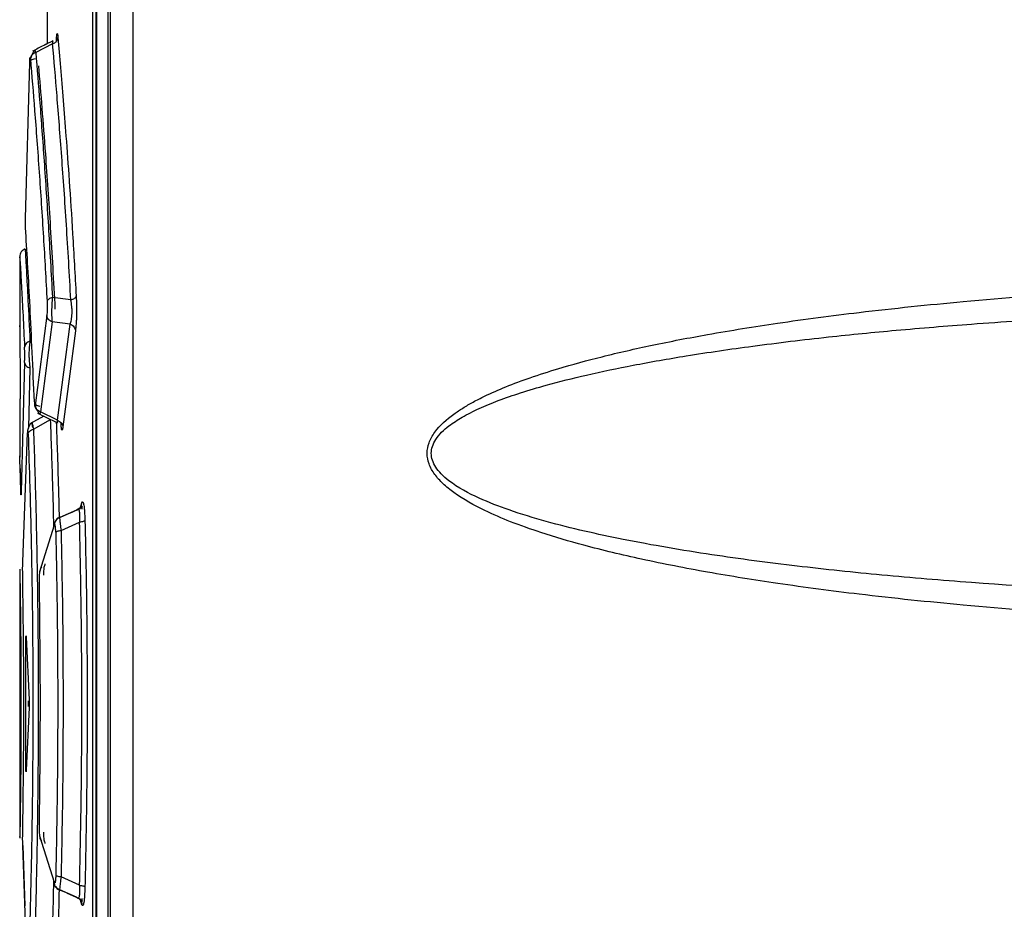
# Model space of a CAD drawing. Extents: x 0 to 16.5, y 0 to 11.7.
# Drawn here: x 8.3 to 8.4, y 9.3 to 9.4 of the extents above; entities that cross this region are included whole.
import ezdxf

# ---------------------------------------------------------------- set-up
doc = ezdxf.new("R2010")
doc.units = 0
doc.linetypes.add('SLD-SOLID', pattern=[0])
doc.layers.get('0').update_dxf_attribs({"linetype": 'CONTINUOUS'})

msp = doc.modelspace()

# ---------------------------------------------------------------- linework, layer by layer
at = {"color": 7, "linetype": 'SLD-SOLID'}
for p, q in [((8.32033568056916, 8.614694054358566), (8.32033568056916, 9.89266677528337)), ((8.320687371489031, 8.321214479178447), (8.320687371489031, 9.892691260094393)), ((8.323961212550985, 8.321214479179826), (8.323961212538949, 9.892691260094393)), ((8.318554595618727, 9.660028321479826), (8.318554595618727, 9.150855850229432)), ((8.318619320365965, 9.659911632943999), (8.318619320365965, 9.149791436885693)), ((8.318043427333304, 9.658533225677857), (8.318043427333304, 9.152350946031559)), ((8.311485747377613, 9.404615709560948), (8.311485747377613, 9.383969917249273)), ((8.312290571537531, 9.383964739869871), (8.30985863562989, 9.382711604539246)), ((8.312330110255873, 9.384399957718122), (8.312315521856169, 9.384392527734496)), ((8.308392164727996, 9.358754252646087), (8.308976035756553, 9.381234330130653)), ((8.307548739503599, 9.353261586288157), (8.307548739503599, 9.343237361445182)), ((8.314933824370422, 9.346927457951878), (8.312265671103129, 9.347272985772321)), ((8.311449086874996, 9.344683574486952), (8.309781910781972, 9.33166517570963)), ((8.312222193528987, 9.343737684382567), (8.310556745184842, 9.33071553777725)), ((8.31481973197002, 9.343420461131105), (8.312222193528987, 9.343737684382567)), ((8.31299826640798, 9.329509340303039), (8.31481973197002, 9.343420461131105)), ((8.307548879685479, 9.343006736863448), (8.307590518263305, 9.333951618753211)), ((8.315592550104048, 9.34247438884392), (8.313773449142348, 9.328561286375024)), ((8.308244003916345, 9.337863031612898), (8.30773900570091, 9.319174592056637)), ((8.309020419561442, 9.337085775111875), (8.30878487391732, 9.328358209112453)), ((8.307548739503599, 9.332607440185338), (8.307548739503599, 9.324189915786297)), ((8.31299826640798, 9.329509340303039), (8.310556745184842, 9.33071553777725)), ((8.311006788996815, 9.330112048971737), (8.30901602904638, 9.32901854037686)), ((8.309527791023202, 9.328216905426226), (8.312000200441306, 9.329608945985266)), ((8.312996417399013, 9.329130106966717), (8.313002679570564, 9.32912701343)), ((8.30797447187815, 9.309026417122423), (8.308650046820397, 9.327676773373447)), ((8.307602531292533, 9.322529664013876), (8.307706677737519, 9.318965409798606)), ((8.316368926526795, 9.317094167630383), (8.316523049436656, 9.317588018615378)), ((8.315751058511674, 9.316506715227785), (8.313346390490231, 9.315455531182891)), ((8.315988196264668, 9.316659463425825), (8.315751034177966, 9.31650670870289)), ((8.313522535152213, 9.313574343646296), (8.316198513096072, 9.314765576495098)), ((8.31046214080224, 9.30765633775463), (8.31257442171547, 9.31437438249266)), ((8.307548739503599, 9.30797456046385), (8.307548739503599, 9.26905028769694)), ((8.308482776168592, 9.298124847099668), (8.308892392717498, 9.289069728989432)), ((8.308428310045485, 9.279457833886125), (8.308428310045485, 9.297568070106598)), ((8.308507962485065, 9.297568070106598), (8.308428310045331, 9.297568070106598)), ((8.308892392717498, 9.287956175003291), (8.308482776168592, 9.278901056893055)), ((8.308822324375646, 9.288090372658683), (8.308822324375646, 9.2889421322343)), ((8.308428310045331, 9.279457833886125), (8.308507962485065, 9.279457833886125)), ((8.312574421778859, 9.262651521429392), (8.310462140803095, 9.269369566234944)), ((8.307974471355847, 9.267999513060298), (8.30828954074269, 9.259301499582165)), ((8.308650046835641, 9.249349130359668), (8.307974471899279, 9.267999486061164)), ((8.31619836323837, 9.262260393765592), (8.313522534157629, 9.263451561973252)), ((8.315751058600837, 9.2605191887123), (8.3133463904193, 9.261570372943535)), ((8.31575106050572, 9.260519193813193), (8.315988203695591, 9.260366409496479)), ((8.316523050318866, 9.25943788269711), (8.316313528253405, 9.260109247149417))]:
    msp.add_line(p, q, dxfattribs=at)
for points, knots in [([(8.312290571531333, 9.38396473988425), (8.312371165029669, 9.383996881336182), (8.312527535728155, 9.38405924345463), (8.31276915932998, 9.384234065832691), (8.312957060119942, 9.38446647807004), (8.313050628050041, 9.384713333399821), (8.313062357542268, 9.384846267990227), (8.313066760872166, 9.384896172525314)], [0, 0, 0, 0, 0.187019220785737, 0.3628621016472977, 0.6599789255825143, 0.8723538125968747, 1, 1, 1, 1]), ([(8.312836019736826, 9.384293870401125), (8.312841651973935, 9.384442068754623), (8.312854761479352, 9.384787012882592), (8.312885085593754, 9.385117126224706), (8.312919435280902, 9.38537710069454), (8.31295627259092, 9.385477445341989), (8.313007159166755, 9.385430567087253), (8.313042825458345, 9.385110783474149), (8.313066761571159, 9.384896172526439)], [0, 0, 0, 0, 0.1130521154996963, 0.26313830400581, 0.4102063613932933, 0.554500873285482, 0.701019733751536, 1, 1, 1, 1]), ([(8.313066761571159, 9.384896172526439), (8.313189081803502, 9.38348091001601), (8.31343366769255, 9.380651016443084), (8.313823984169186, 9.37585364298893), (8.314243610352374, 9.370418350330313), (8.314702812756215, 9.3640147304906), (8.31520944969822, 9.35635134440194), (8.315536209402618, 9.350526459511057), (8.315706511370516, 9.34749062202451)], [0, 0, 0, 0, 0.1473985412677076, 0.2947313177009102, 0.4402163785294391, 0.609671228605807, 0.7965668440708498, 1, 1, 1, 1]), ([(8.311485747377613, 9.383969917249273), (8.311325593844439, 9.383888380918046), (8.310631049509992, 9.383534778997559), (8.309937110525134, 9.3831797311962), (8.309403185487149, 9.38290655312873)], [0, 0, 0, 0, 0.230587919637844, 0.9999999999999999, 0.9999999999999999, 0.9999999999999999, 0.9999999999999999]), ([(8.312308658769753, 9.384389032312058), (8.311874157675598, 9.384167901607977), (8.310905229863177, 9.383674785037629), (8.309937146496603, 9.383179651503447), (8.309403185545154, 9.382906553150418)], [0, 0, 0, 0, 0.4484349490090273, 1, 1, 1, 1]), ([(8.309673857474017, 9.383000870284048), (8.309685044051019, 9.383030010565937), (8.309713818844225, 9.383104966969944), (8.309803698106005, 9.382860830043944), (8.309858635629869, 9.382711604539283)], [0, 0, 0, 0, 0.3887630719943128, 1, 1, 1, 1]), ([(8.312290571531333, 9.38396473988425), (8.312300080372776, 9.384056525637895), (8.312318967004554, 9.38423883215146), (8.312325352391815, 9.38438051157761), (8.312320111644485, 9.384428126348613), (8.312306002798335, 9.384381989912695), (8.312302208800228, 9.384369583402012)], [0, 0, 0, 0, 0.3009273012523817, 0.5977072143523408, 0.8918197809868974, 0.9999999999999999, 0.9999999999999999, 0.9999999999999999, 0.9999999999999999]), ([(8.314933824367706, 9.34692745795156), (8.314722815196339, 9.350605694814439), (8.314300489561449, 9.357967525147817), (8.313611542278085, 9.367802142311284), (8.31292291844257, 9.376683504491563), (8.312501245203137, 9.381538912313927), (8.312290571538888, 9.383964739854536)], [0, 0, 0, 0, 0.2498269337748989, 0.5000176899212012, 0.7502020629408139, 0.9999999999999999, 0.9999999999999999, 0.9999999999999999, 0.9999999999999999]), ([(8.30975166825771, 9.38179784479257), (8.30964129525467, 9.381774396135311), (8.309414783569625, 9.381726273906857), (8.309158281762688, 9.38158924133306), (8.308992917716191, 9.381419774849604), (8.308981566594381, 9.381295082187163), (8.308976035476494, 9.381234322570002)], [0, 0, 0, 0, 0.243635318551133, 0.4999976898375154, 0.7563613740218862, 1, 1, 1, 1]), ([(8.308976035756553, 9.381234330130653), (8.308982264461791, 9.381403772877984), (8.308991501919634, 9.381655064306122), (8.30900931312877, 9.381869519153206), (8.309023529291672, 9.381973943939613), (8.309038595083518, 9.382018377284501), (8.309053917629498, 9.382000182797807), (8.30906913571965, 9.381926970544312), (8.309078347025661, 9.38183050575869), (8.309082982287633, 9.381781963287976)], [0, 0, 0, 0, 0.2587567045587043, 0.3837481559552633, 0.5059609310047838, 0.6272458476026311, 0.7500213344591626, 0.8742071319284643, 1, 1, 1, 1]), ([(8.309653989969323, 9.382932486167197), (8.309632041868511, 9.382913896189482), (8.309523254981515, 9.382821754011793), (8.309345417681486, 9.382482922218504), (8.309143383992232, 9.381980693111773), (8.309062841850812, 9.38160689598664), (8.309024353009844, 9.381428268775478)], [0, 0, 0, 0, 0.08328260832925756, 0.4127945182255588, 0.7193908927141917, 1, 1, 1, 1]), ([(8.309082982287633, 9.381781963287976), (8.309283121448985, 9.379366922397818), (8.309687696116114, 9.374484997453001), (8.310335262105454, 9.365720375050731), (8.310952094385618, 9.356456398341617), (8.311318404342746, 9.349846581507212), (8.311492873263823, 9.346698407156046)], [0, 0, 0, 0, 0.2593274484590012, 0.5242218235998376, 0.7733927143046353, 0.9999999999999999, 0.9999999999999999, 0.9999999999999999, 0.9999999999999999]), ([(8.30985882211602, 9.382711174322562), (8.309759209746199, 9.382670537059328), (8.309545220805683, 9.382583239418278), (8.309294757498373, 9.38235867570529), (8.309122234565747, 9.382081663551466), (8.30909588254846, 9.38188035048706), (8.309083003596628, 9.381781963284624)], [0, 0, 0, 0, 0.232638250531109, 0.4997573378136889, 0.7555177245077397, 1, 1, 1, 1]), ([(8.30985863562989, 9.382711604539246), (8.310050527459211, 9.380365161417958), (8.310434628623996, 9.375668392727082), (8.311061313694106, 9.367158505523994), (8.311688367842274, 9.357772602358015), (8.312073354211796, 9.350770720432818), (8.312265671103619, 9.347272985771616)], [0, 0, 0, 0, 0.2498149863688134, 0.5000433191174376, 0.7502505996952106, 0.9999999999999999, 0.9999999999999999, 0.9999999999999999, 0.9999999999999999]), ([(8.31268401391152, 9.345606694552085), (8.312462903955943, 9.349609730314983), (8.312020685258604, 9.357615779865545), (8.311177139153466, 9.369945090966608), (8.310622152399386, 9.376750194882367), (8.310292828514317, 9.380788279112934)], [0, 0, 0, 0, 0.2890717462045572, 0.5781419055088579, 0.9999999999999999, 0.9999999999999999, 0.9999999999999999, 0.9999999999999999]), ([(8.308411190665469, 9.356747767913527), (8.308405217026355, 9.356868971634007), (8.308393439071512, 9.357107943543605), (8.308384236808886, 9.357640873764618), (8.308382933538207, 9.358224467082527), (8.308389051563152, 9.35857558555884), (8.308392164727996, 9.358754252646087)], [0, 0, 0, 0, 0.253062379892834, 0.4989516817707759, 0.7450409202982512, 1, 1, 1, 1]), ([(8.309657010535176, 9.332179485264906), (8.309446580722842, 9.336995046882713), (8.309030686408569, 9.346512541930927), (8.308616039105676, 9.353363289325817), (8.308411190665469, 9.356747767913527)], [0, 0, 0, 0, 0.5059694376946867, 1, 1, 1, 1]), ([(8.30755953829317, 9.352995380796674), (8.307556087927036, 9.353054607654085), (8.307533046255575, 9.35345012677788), (8.307623063550206, 9.351921224008763), (8.3077922542079, 9.348902535259644), (8.3080050504538, 9.344927489910136), (8.308162605892642, 9.341649663156137), (8.308238605520078, 9.340068545970102)], [0, 0, 0, 0, 0.05169998259198495, 0.3452543779875109, 0.5903951441637865, 0.8024199185464769, 1, 1, 1, 1]), ([(8.308334072473045, 9.35429474122539), (8.308225666204981, 9.354245149563969), (8.30800346021509, 9.354143498945298), (8.3077480751818, 9.353869751082746), (8.307578001045991, 9.353536216736845), (8.30755835864673, 9.353292635962351), (8.30754877547606, 9.353173797316316)], [0, 0, 0, 0, 0.2439229225669752, 0.4999815548823435, 0.7560500612845611, 1, 1, 1, 1]), ([(8.308333001563911, 9.354161113362109), (8.30833070332388, 9.354201493875411), (8.30831892876951, 9.354408375029234), (8.308374976854335, 9.353425470505162), (8.308504635192927, 9.351102669204908), (8.308723535128978, 9.347065904638805), (8.308916024903818, 9.343024595779616), (8.30901500359453, 9.340946545348196)], [0, 0, 0, 0, 0.05205011418444905, 0.2666679246513902, 0.4962069292995585, 0.7409484292361972, 1, 1, 1, 1]), ([(8.52770725557359, 9.299994168374118), (8.520103785895628, 9.299919578764104), (8.505051837949186, 9.299771920001092), (8.483112124997088, 9.300292071035635), (8.462806035775918, 9.301270039801103), (8.44492782479701, 9.302623243218129), (8.430010420026544, 9.304162119568044), (8.417688131860269, 9.305778282762512), (8.407199721930594, 9.307459975000924), (8.397837512475485, 9.30927789189974), (8.389792131827535, 9.311194599474652), (8.383472992708946, 9.313041742532176), (8.37869026883257, 9.314730273175), (8.374439386703468, 9.316551167562183), (8.371124962963501, 9.318371094843743), (8.368785859800395, 9.320254083299199), (8.367528789609109, 9.321632558492336), (8.36667913261445, 9.323114508349047), (8.36636716361739, 9.324731432574694), (8.366620174228855, 9.326049896925898), (8.367077651761223, 9.327046019651528), (8.368085179840369, 9.328614086057351), (8.369702385124983, 9.330018740632394), (8.371665722983884, 9.331326051522275), (8.373150843291928, 9.332182719348229), (8.37521195400765, 9.333232133849068), (8.377961161265219, 9.334432556943922), (8.381495513015102, 9.335744695394759), (8.386130282745714, 9.337230152428743), (8.392001236785376, 9.338822490242917), (8.399233181795378, 9.340464393282184), (8.407699672032264, 9.34208711534443), (8.417681529512587, 9.343687552865406), (8.430004858564631, 9.34530417031525), (8.444924501699248, 9.346843278951427), (8.462804655046593, 9.348196793189917), (8.48311190934027, 9.349174722722216), (8.50505205693068, 9.34969498530728), (8.52010381760475, 9.34954728946046), (8.527707255573597, 9.349472680500496)], [0, 0, 0, 0, 0.06839836058673762, 0.1354024684490612, 0.1973844683416573, 0.2512562175671932, 0.2966570655164446, 0.3322533191981443, 0.3630137211368854, 0.392166062389309, 0.417984034218552, 0.4373271657745579, 0.4513016646959536, 0.4635043794219208, 0.4788370149769817, 0.4849984446398899, 0.4902880998372184, 0.4954126212914954, 0.4999982439367535, 0.5045764205579717, 0.5070489819544228, 0.5097176935094706, 0.5211213838400979, 0.5257702217331857, 0.5308808584522111, 0.5364703739113628, 0.5465120238078792, 0.5577836591551619, 0.5703143685230901, 0.5902245771944419, 0.6124313128858256, 0.6369661312312845, 0.6677225918673493, 0.7033269657029039, 0.7487336369538609, 0.8026115902691331, 0.8645992196603525, 0.931601926409865, 1, 1, 1, 1]), ([(8.314933826814851, 9.346927454541488), (8.315034191067092, 9.34695543141291), (8.315239428648985, 9.347012642076187), (8.315481733292236, 9.347150589454198), (8.315653924451068, 9.347314135537449), (8.315689205911944, 9.347432570494218), (8.315706499309833, 9.34749062202555)], [0, 0, 0, 0, 0.2439375549172749, 0.4988345231183482, 0.7543510448568488, 1, 1, 1, 1]), ([(8.315706511370516, 9.34749062202451), (8.315725596603505, 9.347037086987076), (8.315753732587199, 9.346368472963563), (8.315757704432322, 9.345395751645343), (8.315748714949173, 9.34470183287551), (8.315726659523438, 9.344043339503521), (8.31568120146161, 9.343207872761369), (8.315628362721435, 9.342770695405008), (8.315592550104048, 9.34247438884392)], [0, 0, 0, 0, 0.256477541457046, 0.3781063573474495, 0.4974235623101542, 0.6171515060256536, 0.7405160193750421, 0.9999999999999999, 0.9999999999999999, 0.9999999999999999, 0.9999999999999999]), ([(8.311492873263823, 9.346698407156046), (8.311500292257378, 9.346519291775007), (8.311511348912688, 9.346252353003047), (8.311513125112555, 9.345862258093467), (8.311509694488194, 9.34557954137091), (8.311501214255342, 9.345313699654286), (8.311483578374489, 9.34497722083767), (8.311463046034543, 9.344802416993659), (8.311449086874996, 9.344683574486952)], [0, 0, 0, 0, 0.2531663859502569, 0.3772982743052447, 0.496337720065634, 0.6187304419086681, 0.7407892814296153, 1, 1, 1, 1]), ([(8.312265666841041, 9.347272991786495), (8.312164398218272, 9.347244075535333), (8.311957756417941, 9.347185071018085), (8.311715106694113, 9.347043582352907), (8.311544151777339, 9.346877039201967), (8.311509713291981, 9.346757070358851), (8.311492873321013, 9.3466984071565)], [0, 0, 0, 0, 0.2455757944822006, 0.5011051093731762, 0.7560468938352115, 1, 1, 1, 1]), ([(8.312265671103129, 9.347272985772321), (8.31223310999901, 9.3469512427719), (8.312170500383331, 9.346332584217533), (8.312140364111583, 9.345313614038668), (8.312150659885148, 9.344381903143411), (8.312198093828124, 9.343954721829268), (8.31222219352896, 9.343737684382504)], [0, 0, 0, 0, 0.2591798363520447, 0.4983599415328493, 0.7451323972263091, 1, 1, 1, 1]), ([(8.314819732191028, 9.343420461648691), (8.314889885610095, 9.34360847672228), (8.31499434909295, 9.343888444679331), (8.31507761087732, 9.344465399267829), (8.315111189460549, 9.344944899527604), (8.315111580849658, 9.345457819893925), (8.315070847027682, 9.346158278485339), (8.314988850049128, 9.346618576358454), (8.314933826814297, 9.346927454544103)], [0, 0, 0, 0, 0.254433265500711, 0.3788694182324849, 0.5017523108627486, 0.6243348958161643, 0.7479137693889613, 1, 1, 1, 1]), ([(8.312222193528825, 9.343737684382177), (8.31211919078965, 9.343782798918921), (8.311908457698063, 9.34387509865658), (8.311662661832056, 9.344106600985743), (8.311492444793332, 9.344383697371985), (8.311463329589046, 9.344585067421361), (8.31144908688837, 9.34468357448695)], [0, 0, 0, 0, 0.2441907279230201, 0.4995893065010019, 0.755206947809262, 0.9999999999999999, 0.9999999999999999, 0.9999999999999999, 0.9999999999999999]), ([(8.524379512561834, 9.303915705064533), (8.516439443234109, 9.303842909905097), (8.498993822923628, 9.303682967131351), (8.472582710757953, 9.304377088986701), (8.449807057819523, 9.305610729099456), (8.43244712604366, 9.307056243185963), (8.419918015688818, 9.308371257485058), (8.407427204043215, 9.310016748711812), (8.39530537727927, 9.312069563411951), (8.385524685731609, 9.314276598601523), (8.378591972118924, 9.316380268780085), (8.37383269596269, 9.318226769005557), (8.370495920363918, 9.319975834681587), (8.368515140861915, 9.321681345967693), (8.367690962662204, 9.322676301494054), (8.367180474866263, 9.32369274560003), (8.367004742017174, 9.324733433278913), (8.367180273332805, 9.325774328485343), (8.36791717705562, 9.327235758741875), (8.369449657992119, 9.328665973462504), (8.37163452837329, 9.330071659160199), (8.37404041927799, 9.331273303383412), (8.376870545018118, 9.332431231788297), (8.380109801029638, 9.333549532536477), (8.384355924102772, 9.33480674595669), (8.389777557983724, 9.33615631376415), (8.396531812331865, 9.337562949750568), (8.404552429699711, 9.338967828985384), (8.413973166880538, 9.340340443388945), (8.424098056958766, 9.341552757403022), (8.434647341224412, 9.342597435999705), (8.446055385058274, 9.34353006156746), (8.45878967519416, 9.344346620834076), (8.472633342846336, 9.344999809468717), (8.486587758574329, 9.345439012595557), (8.500855223567779, 9.345673476723569), (8.51341481838973, 9.34572468950647), (8.521350985997827, 9.345619637572625), (8.524385012959893, 9.34557947582007)], [0, 0, 0, 0, 0.07368300753810587, 0.1618935200420946, 0.2451802741108041, 0.2853755159662953, 0.3235961960480377, 0.3621208417553065, 0.4023149673377442, 0.43768573002748, 0.4551083744259054, 0.4694518087096006, 0.4850606760878789, 0.4896335495917125, 0.4935331305572052, 0.4969082288823136, 0.4999847350695819, 0.5030616143905664, 0.5064368508068038, 0.5148783343781056, 0.5219772515397093, 0.5305113176635411, 0.5397377925952052, 0.5503206250111151, 0.562281750508058, 0.5808150088910897, 0.602150731648238, 0.6263053790588435, 0.6563897387402282, 0.6905154789730924, 0.7209608586489147, 0.7547956881024553, 0.7967674605686534, 0.839407174397425, 0.8834403834752091, 0.9263477153208378, 0.9718424523561818, 1, 1, 1, 1]), ([(8.314819732191696, 9.343420461648456), (8.314922747952357, 9.343375191126855), (8.315133410920117, 9.343282614783476), (8.315379000094778, 9.34305085943874), (8.315548998423125, 9.342773873765557), (8.315578252715678, 9.342572742190864), (8.315592558065747, 9.342474388843886)], [0, 0, 0, 0, 0.2445074716476552, 0.5000076618020597, 0.7555037293359693, 1, 1, 1, 1]), ([(8.30901499984246, 9.34094655349772), (8.308909880873179, 9.340905844317998), (8.308694725271884, 9.340822521506706), (8.308445630548166, 9.340607775262784), (8.308276033911147, 9.340349050272907), (8.308250890246484, 9.340160612188846), (8.308238605669679, 9.340068545970679)], [0, 0, 0, 0, 0.2442839824662217, 0.4999960282318247, 0.7557103439083634, 1, 1, 1, 1]), ([(8.309015003592547, 9.3409465453525), (8.308974783366633, 9.340679833886805), (8.30891475959499, 9.340281799620534), (8.308878720178177, 9.339599255375708), (8.308869909174081, 9.339073628609567), (8.308879664948616, 9.338538846123106), (8.308909007262878, 9.33802303003165), (8.308953580289433, 9.337522030378928), (8.30899735974968, 9.337236284894722), (8.30902041956138, 9.33708577511176)], [0, 0, 0, 0, 0.2528537678135094, 0.3773533458075069, 0.4994631588952055, 0.6216412388066648, 0.7458876593995287, 0.8661522391565386, 1, 1, 1, 1]), ([(8.308244003916345, 9.337863031612898), (8.308246601682942, 9.337944561503779), (8.308251751471381, 9.338106185604259), (8.308256977832704, 9.338392544216251), (8.308259993636053, 9.338694006777095), (8.30826047060306, 9.339000056794301), (8.308258498023422, 9.339303991149286), (8.30825405098064, 9.339590365632867), (8.308247489847423, 9.339857272397202), (8.308241606313516, 9.339997185660366), (8.308238605520078, 9.340068545970102)], [0, 0, 0, 0, 0.129832791098186, 0.2573793224457788, 0.3783060694571528, 0.4997612524949686, 0.6185150813144689, 0.7425429441775008, 0.8686885372256764, 1, 1, 1, 1]), ([(8.308244004166248, 9.33786303161239), (8.308256649175501, 9.337781645819868), (8.308282530387803, 9.33761506919406), (8.308452270847765, 9.337386255042533), (8.308700949929719, 9.337196067713869), (8.308915540889057, 9.337121974988788), (8.30902041426321, 9.337085764916827)], [0, 0, 0, 0, 0.2442224966411556, 0.499863160102857, 0.7555766650122987, 1, 1, 1, 1]), ([(8.307590518263305, 9.333951618753211), (8.307590958235089, 9.333892290427437), (8.30759184104193, 9.333773247675763), (8.307592497375905, 9.333548588591281), (8.307592620332153, 9.333315638833655), (8.307592115852572, 9.333090874359735), (8.30759106663018, 9.332889874652974), (8.307589558458728, 9.332735095608388), (8.307587753651491, 9.332625638822316), (8.30758646671371, 9.332613537830989), (8.30758581823043, 9.332607440185338)], [0, 0, 0, 0, 0.1252148887919629, 0.2512446578900553, 0.3753167283368387, 0.4998451661248531, 0.621485270720534, 0.7485296629370447, 0.8732850090116911, 0.9999999999999999, 0.9999999999999999, 0.9999999999999999, 0.9999999999999999]), ([(8.30965701046414, 9.33217948526409), (8.309661671835409, 9.332113597709077), (8.30967124113369, 9.331978337582711), (8.309835911091234, 9.331794883996187), (8.310093154877176, 9.331647173034881), (8.310320946608512, 9.331596163321853), (8.310431906127853, 9.331571316005377)], [0, 0, 0, 0, 0.2435626893792397, 0.5000082357804635, 0.756449255170864, 1, 1, 1, 1]), ([(8.309657010535176, 9.332179485264906), (8.309664620483774, 9.332024575848163), (8.309679515921971, 9.331721361757758), (8.309712583951063, 9.331476153818267), (8.30974887615746, 9.331434850635015), (8.309770814772278, 9.331587811752925), (8.309781910781972, 9.33166517570963)], [0, 0, 0, 0, 0.2585860237190883, 0.5061469316871064, 0.7502213116826786, 1, 1, 1, 1]), ([(8.309704422610757, 9.331980796342263), (8.309743961060553, 9.331807581230429), (8.309826566107654, 9.331445694445662), (8.310032771901753, 9.33096332237661), (8.31021795680757, 9.330636049380763), (8.310332677768262, 9.330544777691925), (8.310358659586829, 9.330524106626715)], [0, 0, 0, 0, 0.2780163037065548, 0.5808409277761432, 0.9050695278427922, 1, 1, 1, 1]), ([(8.310556744670768, 9.330715536568478), (8.310451618642885, 9.330760737626129), (8.310237249831895, 9.330852909823435), (8.30998987921842, 9.331086863354617), (8.309821739267568, 9.331365381278717), (8.309794957996607, 9.331566967517983), (8.30978191077581, 9.33166517570897)], [0, 0, 0, 0, 0.2468159159273868, 0.5032971900119868, 0.7580177863006496, 1, 1, 1, 1]), ([(8.310122486912167, 9.330548416185604), (8.310557105984266, 9.33033429520197), (8.31151163815441, 9.329864031975381), (8.312465288829145, 9.329392641092555), (8.312984721795644, 9.329135884639554)], [0, 0, 0, 0, 0.4553215550944274, 1, 1, 1, 1]), ([(8.31055674518485, 9.33071553777727), (8.31050566813151, 9.330582323465222), (8.310421703726446, 9.330363335490672), (8.31039158838119, 9.330434089772448), (8.310379792740516, 9.330461802955774)], [0, 0, 0, 0, 0.6083179330781271, 1, 1, 1, 1]), ([(8.30930941856623, 9.32913837657214), (8.309268421790462, 9.329115405697863), (8.309121783583777, 9.329033242948546), (8.308905668505567, 9.32870520444538), (8.308705997846147, 9.328229944894348), (8.308667666716659, 9.327882120667088), (8.308649514716553, 9.327717405838857)], [0, 0, 0, 0, 0.1235347330770987, 0.4418618631061303, 0.7356894082076704, 1, 1, 1, 1]), ([(8.309426032678495, 9.32847026190821), (8.309403040169114, 9.328593090777405), (8.309359902755837, 9.328823536250116), (8.30932196340441, 9.329050261891501), (8.30930277729037, 9.329174808926348), (8.309306661398683, 9.329191821148726), (8.309331352656939, 9.329102111571986), (8.309377932925681, 9.328908525927117), (8.309441582262892, 9.328618621028388), (8.309498238890171, 9.328354612462876), (8.309527791023202, 9.328216905426226)], [0, 0, 0, 0, 0.1363048037194617, 0.2557283571177681, 0.3813296661086753, 0.5031619559983096, 0.6254670410368619, 0.7486972369454505, 0.8689203180368045, 1, 1, 1, 1]), ([(8.312475196189737, 9.314058798747695), (8.312424708487773, 9.316198854648938), (8.312293372210702, 9.321765893033684), (8.312111906762361, 9.32662051664761), (8.312000199446937, 9.329608947647927)], [0, 0, 0, 0, 0.3844155102483041, 1, 1, 1, 1]), ([(8.312813888301667, 9.329220277039525), (8.312862348592216, 9.32788693905716), (8.312973576927112, 9.32482659909734), (8.313117943555092, 9.320214283442114), (8.313200495281846, 9.316852315957618), (8.31323482058346, 9.315454397919336)], [0, 0, 0, 0, 0.3108348141773867, 0.713442664433903, 1, 1, 1, 1]), ([(8.31297711401647, 9.329153959432793), (8.31298178032087, 9.329141821207406), (8.31299905104753, 9.329096895725739), (8.313011897464147, 9.329134614724046), (8.31301568455213, 9.329259677101966), (8.313004097013346, 9.32942577695377), (8.312998267282852, 9.329509342358733)], [0, 0, 0, 0, 0.1089940079518841, 0.4034039696990064, 0.6998504915568642, 0.9999999999999999, 0.9999999999999999, 0.9999999999999999, 0.9999999999999999]), ([(8.312998267361914, 9.329509342546753), (8.313102439933804, 9.329464807674222), (8.313315565313317, 9.329373694327996), (8.31356313114944, 9.329141617513816), (8.313733033240599, 9.328862974099199), (8.31376019004997, 9.328660331271488), (8.313773463371755, 9.328561286371823)], [0, 0, 0, 0, 0.2444024589288359, 0.5000199751940497, 0.7556268240484203, 1, 1, 1, 1]), ([(8.313773449142348, 9.328561286375024), (8.313745131452578, 9.3283654095326), (8.31368961737497, 9.32798141202715), (8.31360002955368, 9.328098414669336), (8.313533138676727, 9.32854580861801), (8.31350715018062, 9.32906372629646), (8.313499334942394, 9.329219474055838)], [0, 0, 0, 0, 0.2969002318359593, 0.5820440384031854, 0.8743126422476428, 1, 1, 1, 1]), ([(8.30875189528547, 9.327556885500023), (8.308748619736667, 9.327639624475356), (8.30874213888401, 9.327803328068248), (8.308729840837083, 9.327983304121949), (8.308716543612503, 9.328104330772028), (8.308702518434055, 9.328155868405462), (8.308688306243027, 9.328139244708941), (8.308674423234885, 9.328051168602745), (8.308661187517636, 9.327900940896109), (8.308653795862249, 9.32775220971337), (8.308650046820397, 9.327676773373447)], [0, 0, 0, 0, 0.1274385256120779, 0.252144100546479, 0.373635456106726, 0.4937296284270028, 0.6147385802181727, 0.7388099749238841, 0.8675246229266423, 1, 1, 1, 1]), ([(8.30875189538815, 9.327556889600729), (8.308765518054917, 9.327625199858483), (8.308793457973461, 9.327765303339682), (8.30896246093128, 9.32795872480713), (8.309209614644065, 9.328121141264344), (8.309423127571282, 9.32818540646113), (8.309527789132993, 9.32821690851558)], [0, 0, 0, 0, 0.2424799362119475, 0.4973233054733806, 0.7535937117661748, 1, 1, 1, 1]), ([(8.30875189528547, 9.327556885500023), (8.30883654845023, 9.32502799345946), (8.309008697870977, 9.31988527610038), (8.309233383033314, 9.310701705982646), (8.309405240379705, 9.299891974204792), (8.309466297173412, 9.287729108407001), (8.309388823143337, 9.275806483911806), (8.309231287632686, 9.266439506643737), (8.309065191426516, 9.259501265670783), (8.30891587649477, 9.25426805402166), (8.308806201700316, 9.25105832032103), (8.308751900392435, 9.24946914261829)], [0, 0, 0, 0, 0.110105498030906, 0.2239089083170107, 0.3590874020913715, 0.5104298528432373, 0.6580591978949565, 0.7861437241667455, 0.8585824587484583, 0.9299824769608555, 1, 1, 1, 1]), ([(8.309527791023294, 9.328216905426077), (8.309638955197599, 9.324783966740599), (8.309852348642105, 9.318194014398099), (8.310076912552843, 9.307470520189417), (8.310198393602267, 9.29730404214132), (8.31022944964475, 9.287705721570527), (8.3101852980899, 9.278257323762647), (8.310057830393033, 9.268522037202832), (8.30983725539878, 9.25833329907068), (8.309633609890415, 9.252065692591625), (8.309527794140553, 9.248808996754041)], [0, 0, 0, 0, 0.1454748336401269, 0.2792570181277067, 0.4009844131727731, 0.5105156710586312, 0.6167222190031115, 0.7338473685470327, 0.861705075149297, 1, 1, 1, 1]), ([(8.30770667734035, 9.318965435338054), (8.30767110055085, 9.320202400024337), (8.307588552824262, 9.323072491006778), (8.307531574857082, 9.324781309871891), (8.307549741567936, 9.324205725948417), (8.307550240571873, 9.324189915786297)], [0, 0, 0, 0, 0.4241676097899555, 0.9841830129863286, 1, 1, 1, 1]), ([(8.30773900570091, 9.319174592056637), (8.307736641669967, 9.319066695341714), (8.30773195098291, 9.318852607736211), (8.307723174837806, 9.318724280755097), (8.30771431164222, 9.318739222724844), (8.307709237265696, 9.31888958198407), (8.30770667734035, 9.318965435338054)], [0, 0, 0, 0, 0.2512441593915002, 0.4985162015234394, 0.747011070162457, 1, 1, 1, 1]), ([(8.31575106119948, 9.316506708029639), (8.315859300160023, 9.316553349772327), (8.316081242404922, 9.316648987914332), (8.316334166182347, 9.316912425181368), (8.316500002419543, 9.317235490097753), (8.316515527204452, 9.317472453128985), (8.316523098551208, 9.31758801861275)], [0, 0, 0, 0, 0.2438426856371871, 0.4999954986793899, 0.7561507304346613, 1, 1, 1, 1]), ([(8.316523049436656, 9.317588018615378), (8.316574211714993, 9.317679665447452), (8.316649109809696, 9.317813830174497), (8.316722686705065, 9.31760507445078), (8.3167460038226, 9.317538918061311)], [0, 0, 0, 0, 0.6830918535325057, 1, 1, 1, 1]), ([(8.3167460038226, 9.317538918061311), (8.316767783810441, 9.317449187404137), (8.316810598280608, 9.317272797473505), (8.316866362431023, 9.31684324472734), (8.316929891852954, 9.316144392469491), (8.31695381461996, 9.315468318638185), (8.316969801830663, 9.315016509080023)], [0, 0, 0, 0, 0.2031338437594329, 0.399314634897825, 0.5985713736647716, 0.9999999999999999, 0.9999999999999999, 0.9999999999999999, 0.9999999999999999]), ([(8.316264358876865, 9.3167201788109), (8.315779497601085, 9.316508510869825), (8.31470793135257, 9.316040714753955), (8.31363727788637, 9.31557251579345), (8.313051072681079, 9.315316167052774)], [0, 0, 0, 0, 0.4524790477983502, 0.9999999999999999, 0.9999999999999999, 0.9999999999999999, 0.9999999999999999]), ([(8.316163481922548, 9.316403071623492), (8.316139314444934, 9.316473053638616), (8.316090603211673, 9.316614107261058), (8.316022507253193, 9.316644267046144), (8.315988196264668, 9.316659463425825)], [0, 0, 0, 0, 0.4961376667396795, 1, 1, 1, 1]), ([(8.316595454242336, 9.31710000868295), (8.316522701943242, 9.317000966105661), (8.316380715927002, 9.31680767103234), (8.316155587064236, 9.31668883916265), (8.316045812113018, 9.316630895625165)], [0, 0, 0, 0, 0.512390593234914, 1, 1, 1, 1]), ([(8.316198513623705, 9.31476557616805), (8.31621165517558, 9.31493751419902), (8.316237725876784, 9.315278611283542), (8.316242765302459, 9.315739362532398), (8.316221383315412, 9.316135178332885), (8.316182779007967, 9.316313789493023), (8.316163481922548, 9.31640307162349)], [0, 0, 0, 0, 0.2542644698617234, 0.5044193473502442, 0.7522747377480002, 0.9999999999999999, 0.9999999999999999, 0.9999999999999999, 0.9999999999999999]), ([(8.316404393366708, 9.317060171658817), (8.316420216771927, 9.31709921944974), (8.316451604006117, 9.317176674469156), (8.316492171631653, 9.317139639276279), (8.316523297793324, 9.316990514731968), (8.316526004231415, 9.316779756227307), (8.316527340878844, 9.316675667456854)], [0, 0, 0, 0, 0.2571201983258602, 0.5100224489400155, 0.7580113745820937, 1, 1, 1, 1]), ([(8.313346391101536, 9.315455529546032), (8.313238154547708, 9.31540889623993), (8.313016217790361, 9.31531327563511), (8.3127633093859, 9.315049871174105), (8.312597494017961, 9.31472685049952), (8.312581985246256, 9.314489927893936), (8.312574421733125, 9.314374382493382)], [0, 0, 0, 0, 0.243844617731767, 0.4999982154093057, 0.7561528316998916, 1, 1, 1, 1]), ([(8.313475491911895, 9.315499515174555), (8.31339740733751, 9.315492279956937), (8.3132430506239, 9.315477977459643), (8.313024169245743, 9.315348033392887), (8.312831053831477, 9.315155283904392), (8.312734980952472, 9.314975902502196), (8.31268805570889, 9.31488828655814)], [0, 0, 0, 0, 0.2616303796224855, 0.5171880092276094, 0.7641782935432294, 1, 1, 1, 1]), ([(8.313346390490201, 9.315455531182973), (8.313326975847215, 9.31548999881132), (8.313288813086881, 9.315557750757145), (8.31331125727297, 9.315182754030078), (8.31338333365486, 9.314512145388612), (8.313475417512624, 9.313891775608885), (8.313522535152213, 9.313574343646296)], [0, 0, 0, 0, 0.2572633697011412, 0.5056946103832314, 0.747072898981974, 1, 1, 1, 1]), ([(8.316198363239064, 9.262260393766072), (8.316290863720686, 9.266684629690094), (8.316474561507617, 9.275470771490054), (8.31654247711473, 9.28883810339703), (8.316467238751153, 9.302004633506947), (8.31628763828049, 9.31053329957153), (8.316198513097069, 9.314765576494477)], [0, 0, 0, 0, 0.255466292445903, 0.5073334942091543, 0.7555184987455719, 1, 1, 1, 1]), ([(8.316969798894082, 9.31501650882653), (8.316950670864745, 9.314990943674518), (8.316911632982373, 9.314938768441024), (8.316739234648042, 9.31486637382027), (8.316499551859655, 9.314804680906423), (8.316297520726893, 9.3147784299382), (8.31619852791271, 9.314765567280924)], [0, 0, 0, 0, 0.2449923743486754, 0.4999983700857144, 0.7550052421908556, 0.9999999999999999, 0.9999999999999999, 0.9999999999999999, 0.9999999999999999]), ([(8.316969801830663, 9.315016509080023), (8.317025223856165, 9.31252154310934), (8.317135965206319, 9.307536234512588), (8.317238637434746, 9.299932308991668), (8.317296388516889, 9.291716721873456), (8.317287423879614, 9.282637790486108), (8.317193747023554, 9.272486416268563), (8.317046247445525, 9.265587331406376), (8.316969721342403, 9.262007930796164)], [0, 0, 0, 0, 0.1432576740233841, 0.2862498816625239, 0.4296433885789564, 0.6047516491209144, 0.7949362536361958, 0.9999999999999999, 0.9999999999999999, 0.9999999999999999, 0.9999999999999999]), ([(8.312750912616266, 9.313336229986676), (8.312748251188367, 9.313430286713304), (8.312742941369235, 9.313617939441599), (8.31272837073081, 9.313868971613566), (8.312709803144132, 9.314084494300861), (8.312687205890485, 9.31425274962166), (8.31266155667088, 9.31436976049718), (8.312623433768255, 9.31445910527519), (8.312594218734558, 9.31440860384124), (8.31257442171547, 9.31437438249266)], [0, 0, 0, 0, 0.12405530313314, 0.2475029370810367, 0.3681015882005516, 0.488850844776001, 0.6108188458688474, 0.7362786975631729, 1, 1, 1, 1]), ([(8.312750912616266, 9.313336229986676), (8.312828777103359, 9.309338082338162), (8.312988369930443, 9.301143387810066), (8.313052836040901, 9.288511277069057), (8.312988303643472, 9.275877282999442), (8.312828827546872, 9.267689821221586), (8.312750912178604, 9.263689666256795)], [0, 0, 0, 0, 0.2440547362352665, 0.5002201487796769, 0.7558221452016288, 1, 1, 1, 1]), ([(8.312750912540965, 9.313336229986731), (8.312755572828598, 9.313344833193469), (8.312769240368809, 9.313370064398766), (8.31283279444011, 9.313423011454153), (8.31297755917216, 9.313483055196937), (8.313214966625118, 9.313538276107824), (8.31341695996654, 9.31356196602902), (8.313522529106104, 9.313574347251983)], [0, 0, 0, 0, 0.0854072954306272, 0.2504797421099639, 0.5004652767696458, 0.7389248054281523, 1, 1, 1, 1]), ([(8.313522535152277, 9.313574343646247), (8.313601717727003, 9.309439241944316), (8.313760119451093, 9.30116712852649), (8.313822561622134, 9.288511741666332), (8.31376009150667, 9.27585710128115), (8.313601704736731, 9.267585947764125), (8.313522534157958, 9.263451561973442)], [0, 0, 0, 0, 0.2499565969347036, 0.5000286494553181, 0.7500863158704241, 0.9999999999999999, 0.9999999999999999, 0.9999999999999999, 0.9999999999999999]), ([(8.307968743309486, 9.307171428580181), (8.307966586847932, 9.307327835993785), (8.307962364957968, 9.307634048218427), (8.307961900526585, 9.308149340621409), (8.307965501929523, 9.308641556375747), (8.307971468766464, 9.308897566907778), (8.30797447187815, 9.309026417122425)], [0, 0, 0, 0, 0.2583202276630874, 0.5057356921816755, 0.7512365540224266, 1, 1, 1, 1]), ([(8.307550387269503, 9.307809051266132), (8.307550203166533, 9.307825669339945), (8.307549866004155, 9.30785610333736), (8.307588979000803, 9.305545416219879), (8.307649442704653, 9.301298483543189), (8.307707766698202, 9.295045064229477), (8.307715356378273, 9.290599856322693), (8.307718919542832, 9.288512942627976)], [0, 0, 0, 0, 0.1913467142467148, 0.3504284234574412, 0.5876608114807386, 0.8064170861218279, 1, 1, 1, 1]), ([(8.310385165843254, 9.305872672026952), (8.310383576321037, 9.306069071814985), (8.310380449038842, 9.306455475700064), (8.310395311853002, 9.307007115905387), (8.310423066132303, 9.307448538103516), (8.310449008319788, 9.307586499025955), (8.31046214080224, 9.30765633775463)], [0, 0, 0, 0, 0.2558105267380399, 0.50329067238424, 0.7485552622595997, 1, 1, 1, 1]), ([(8.31067155046309, 9.308322358766015), (8.310670571805192, 9.30832138285203), (8.310583859368643, 9.308234913535564), (8.310492951109394, 9.308002094436862), (8.310472242561298, 9.307769710995307), (8.310462138774767, 9.307656330150046)], [0, 0, 0, 0, 0.005811642214599308, 0.5149313754764686, 1, 1, 1, 1]), ([(8.311045715576318, 9.307109853263784), (8.311041475356536, 9.30725894055212), (8.311028595505652, 9.307711799635019), (8.311083576208468, 9.308336518638237), (8.311184376465222, 9.308599803466183), (8.311236284913921, 9.3087353855314)], [0, 0, 0, 0, 0.19227798013594, 0.5840526762342266, 1, 1, 1, 1]), ([(8.307968520663325, 9.269834688220692), (8.307999803529533, 9.271869673296269), (8.30806959694746, 9.276409812390419), (8.30813386849752, 9.284957436360193), (8.308126486627113, 9.29594828218607), (8.308024858941218, 9.303178904780179), (8.307968743309486, 9.307171428580181)], [0, 0, 0, 0, 0.176437711597415, 0.393640111526838, 0.6651870216451145, 1, 1, 1, 1]), ([(8.3103851635324, 9.271153160692542), (8.31045398818381, 9.277011449635705), (8.310589981841565, 9.288587100587012), (8.310452881469798, 9.300157770310777), (8.310385165843254, 9.305872672026952)], [0, 0, 0, 0, 0.5060872142572191, 0.9999999999999999, 0.9999999999999999, 0.9999999999999999, 0.9999999999999999]), ([(8.308428310045485, 9.297568070106598), (8.30842857440078, 9.297645984854244), (8.30842910183979, 9.29780143957026), (8.30843335517419, 9.298012740081186), (8.308439543982312, 9.298187341780142), (8.30844760008334, 9.298305860549313), (8.308456736716526, 9.298363670618537), (8.308466196120522, 9.298350039080761), (8.308475437645514, 9.298277131572108), (8.308480325229056, 9.298175707474515), (8.308482776168592, 9.298124847099668)], [0, 0, 0, 0, 0.1258054652795332, 0.2510057911920214, 0.375765343226886, 0.4996912742162933, 0.6226860855156598, 0.7485458417320457, 0.8739051857531008, 1, 1, 1, 1]), ([(8.308892392717498, 9.289069728989434), (8.308895602831639, 9.28898936968725), (8.308902069569314, 9.288827486805788), (8.308904484684836, 9.288513584189067), (8.308902132778416, 9.288198627224897), (8.30889563585394, 9.288036904029733), (8.308892392717498, 9.287956175003291)], [0, 0, 0, 0, 0.2481220711072246, 0.4998390321155468, 0.7503295185258724, 1, 1, 1, 1]), ([(8.307718919542832, 9.288512942627976), (8.307716960965443, 9.28696231926582), (8.307712232041775, 9.283218387797929), (8.307669184343839, 9.277542537934833), (8.307612033642705, 9.273020758683831), (8.307569293703795, 9.270292793714622), (8.307547147441865, 9.269032655232705), (8.307551314686807, 9.269269788663), (8.307552353199549, 9.269328884322684)], [0, 0, 0, 0, 0.1530224333976488, 0.3694678654225387, 0.600959857187099, 0.7529547855733668, 0.938434239743237, 1, 1, 1, 1]), ([(8.308482776168592, 9.278901056893055), (8.308480328808521, 9.278850324952101), (8.308475441701686, 9.278749018888416), (8.308466215605621, 9.278675916551508), (8.308456757845978, 9.278662270745718), (8.308447652371289, 9.278719313086091), (8.308439612960731, 9.278838627972721), (8.308433401376, 9.27901144601538), (8.30842906813801, 9.279223173959215), (8.308428564997865, 9.27937891593793), (8.308428310045485, 9.279457833886125)], [0, 0, 0, 0, 0.1258725996552811, 0.2513536316127971, 0.3768090017060421, 0.5001316288384537, 0.6224101300151136, 0.7487811645923725, 0.8727017904728317, 1, 1, 1, 1]), ([(8.310462140803095, 9.269369566234944), (8.310449014932418, 9.269439358377848), (8.310423065896439, 9.269577333135642), (8.310395309195057, 9.270018770731726), (8.310380453209904, 9.270570494301621), (8.310383575922076, 9.270956773464743), (8.3103851635324, 9.271153160692542)], [0, 0, 0, 0, 0.2513261216068553, 0.4968562264027431, 0.7441979264886698, 1, 1, 1, 1]), ([(8.307974471899279, 9.267999486061164), (8.307971446134138, 9.268128827498947), (8.307965459435815, 9.268384739023032), (8.307961924855018, 9.268876756657075), (8.307962311144351, 9.269384254418506), (8.307966443648736, 9.26968402315598), (8.307968520663325, 9.269834688220692)], [0, 0, 0, 0, 0.2525905807911471, 0.4997689959985918, 0.7485817326243673, 1, 1, 1, 1]), ([(8.310671206904695, 9.268704637916224), (8.310669690413834, 9.268706155364823), (8.310582799890705, 9.268793100763531), (8.310492518685857, 9.269025643059821), (8.31047208644832, 9.269256966737926), (8.31046214081857, 9.269369566234204)], [0, 0, 0, 0, 0.009034242582566944, 0.5176358683731979, 1, 1, 1, 1]), ([(8.311236284912304, 9.268290518467788), (8.311184298350948, 9.268426284871662), (8.311083460329545, 9.26868963015133), (8.31102858743057, 9.269314435641268), (8.31104150085014, 9.26976710226788), (8.311045759220958, 9.269916375072242)], [0, 0, 0, 0, 0.4163140342951206, 0.8075218365009965, 1, 1, 1, 1]), ([(8.312750912178604, 9.263689666256793), (8.312748246365862, 9.26359445773463), (8.312742989341338, 9.263406705036255), (8.312728252960456, 9.263155225848656), (8.31270966318635, 9.262941399054395), (8.31268709127479, 9.262772274121053), (8.312661518505418, 9.262656134285287), (8.31262340903209, 9.262566798438804), (8.312594217938246, 9.26261728415919), (8.312574421778859, 9.262651521429392)], [0, 0, 0, 0, 0.1254348323046666, 0.2473594558594003, 0.3696045170850517, 0.4889270077539516, 0.6111599703398194, 0.7363052154119354, 1, 1, 1, 1]), ([(8.313522628187815, 9.2634516182475), (8.313423428203029, 9.263463663147808), (8.313220954662295, 9.263488247563004), (8.312980910265244, 9.263546761593338), (8.312808512164183, 9.26361564127841), (8.312769846406384, 9.263665324224595), (8.312750902217603, 9.263689666256546)], [0, 0, 0, 0, 0.2449667835704342, 0.4999929398924642, 0.7550228243904417, 1, 1, 1, 1]), ([(8.313522534157629, 9.263451561973252), (8.313475356253019, 9.263133900992697), (8.313383246030156, 9.262513699142794), (8.313311236345017, 9.261843261176192), (8.313288819405958, 9.261468154582609), (8.313326975645015, 9.261535901665496), (8.313346390419223, 9.26157037294333)], [0, 0, 0, 0, 0.2531183454386554, 0.4941886970545128, 0.7426315464680259, 1, 1, 1, 1]), ([(8.312000157871212, 9.247416992712115), (8.312111918823174, 9.250406992632023), (8.312293379585386, 9.25526170847829), (8.312424720346055, 9.260828836117886), (8.312475168861676, 9.26296719228586)], [0, 0, 0, 0, 0.6158959689076222, 1, 1, 1, 1]), ([(8.313346390421929, 9.261570372950583), (8.313238152466166, 9.261617007394564), (8.313016213223749, 9.261712630164734), (8.312763302513593, 9.261976038408195), (8.312597487294912, 9.262299062336393), (8.312581980705925, 9.26253598580408), (8.312574418272801, 9.262651531388048)], [0, 0, 0, 0, 0.2438460345194448, 0.5000002428496338, 0.7561543206868568, 1, 1, 1, 1]), ([(8.312688040928593, 9.262137658811106), (8.312734970052698, 9.262050026177318), (8.312831061085221, 9.261870591542134), (8.313024190682906, 9.261677912114898), (8.313243034293743, 9.26154796773831), (8.313397442788107, 9.261533648156002), (8.313475536038068, 9.261526405920234)], [0, 0, 0, 0, 0.235812297303807, 0.4828440240844113, 0.7384445003277825, 1, 1, 1, 1]), ([(8.316163444917208, 9.260622867573826), (8.316182737164143, 9.260712168042177), (8.316221327595146, 9.260890796460833), (8.31624265719586, 9.261286708871225), (8.316237625964817, 9.261747375631163), (8.31621152444278, 9.262088479068339), (8.316198369109793, 9.262260397368479)], [0, 0, 0, 0, 0.2477563929425181, 0.4955890321861686, 0.745773666556895, 1, 1, 1, 1]), ([(8.316198600715332, 9.26226054138423), (8.316297598177849, 9.262247537353419), (8.316499635761026, 9.26222099825949), (8.316739290374018, 9.262158894705316), (8.316911625924801, 9.26208609261774), (8.316950601017243, 9.262033634323982), (8.316969697854029, 9.262007931050144)], [0, 0, 0, 0, 0.2450077115946582, 0.5000205525638971, 0.7550223667162144, 1, 1, 1, 1]), ([(8.316969721342403, 9.262007930796164), (8.316953402856548, 9.261549208593774), (8.3169291062533, 9.260866216835103), (8.316864535659962, 9.260165694533175), (8.316808469736735, 9.259740494891547), (8.316765555827358, 9.25956727942873), (8.316743813437977, 9.259479519583634)], [0, 0, 0, 0, 0.4051386613293291, 0.6032111926673792, 0.7989664219328334, 0.9999999999999999, 0.9999999999999999, 0.9999999999999999, 0.9999999999999999]), ([(8.313224911299171, 9.261577201121266), (8.313188247983895, 9.259949816343633), (8.313067820420324, 9.254604364567621), (8.312895756907407, 9.249967589891066), (8.312776076907323, 9.246742448289156)], [0, 0, 0, 0, 0.3044428882393267, 1, 1, 1, 1]), ([(8.313051072441679, 9.261709737114229), (8.313535508048528, 9.261497880751099), (8.314606132124185, 9.261029668836567), (8.31567767026124, 9.260561859980621), (8.316264359197262, 9.260305725111998)], [0, 0, 0, 0, 0.4524796498253603, 1, 1, 1, 1]), ([(8.315988203695591, 9.260366409496479), (8.316022503468734, 9.260381654826137), (8.316090572854215, 9.260411909843187), (8.31613928068376, 9.260552914403272), (8.316163444917208, 9.260622867573826)], [0, 0, 0, 0, 0.5038942676094268, 1, 1, 1, 1]), ([(8.315751060506418, 9.260519193812963), (8.315859294803923, 9.260472551483144), (8.316081225968725, 9.260376912791667), (8.316334133933095, 9.260113477634574), (8.316499959804439, 9.259790415126213), (8.316515484403014, 9.25955344972334), (8.31652305568422, 9.259437882696405)], [0, 0, 0, 0, 0.2438452487463008, 0.4999973329547756, 0.7561508094055905, 1, 1, 1, 1]), ([(8.316038402651966, 9.260398858065821), (8.31614903116959, 9.260341299647752), (8.316376029800825, 9.260223195542244), (8.316519594574764, 9.26002921915739), (8.316593192591471, 9.25992977779151)], [0, 0, 0, 0, 0.4873532365466135, 0.9999999999999999, 0.9999999999999999, 0.9999999999999999, 0.9999999999999999]), ([(8.316523347437823, 9.260354549877094), (8.316522362984886, 9.260250486722432), (8.316520369062916, 9.260039716047245), (8.316490077964367, 9.259889672643146), (8.316450213233692, 9.259851924973933), (8.316419210884385, 9.259928671641658), (8.31640357698817, 9.259967373529253)], [0, 0, 0, 0, 0.2418334917012525, 0.4898122538518003, 0.7427220048855366, 1, 1, 1, 1]), ([(8.316743813437977, 9.259479519583632), (8.31672047024207, 9.259414938300338), (8.316647520478533, 9.259213115492381), (8.316573431538135, 9.259346904700005), (8.316523050318866, 9.25943788269711)], [0, 0, 0, 0, 0.3199900147401767, 1, 1, 1, 1])]:
    msp.add_open_spline(points, degree=3, knots=knots, dxfattribs=at)
msp.add_open_spline([(8.307548879685488, 9.343006736863437), (8.30754887968549, 9.343071326040768), (8.307548879685488, 9.343200504395433), (8.30754887968549, 9.343255789970053), (8.30754887968549, 9.343200504395435), (8.307548879685488, 9.343071326040771), (8.307548879685488, 9.343006736863437)], degree=3, dxfattribs=at)

doc.saveas('drawing.dxf')
